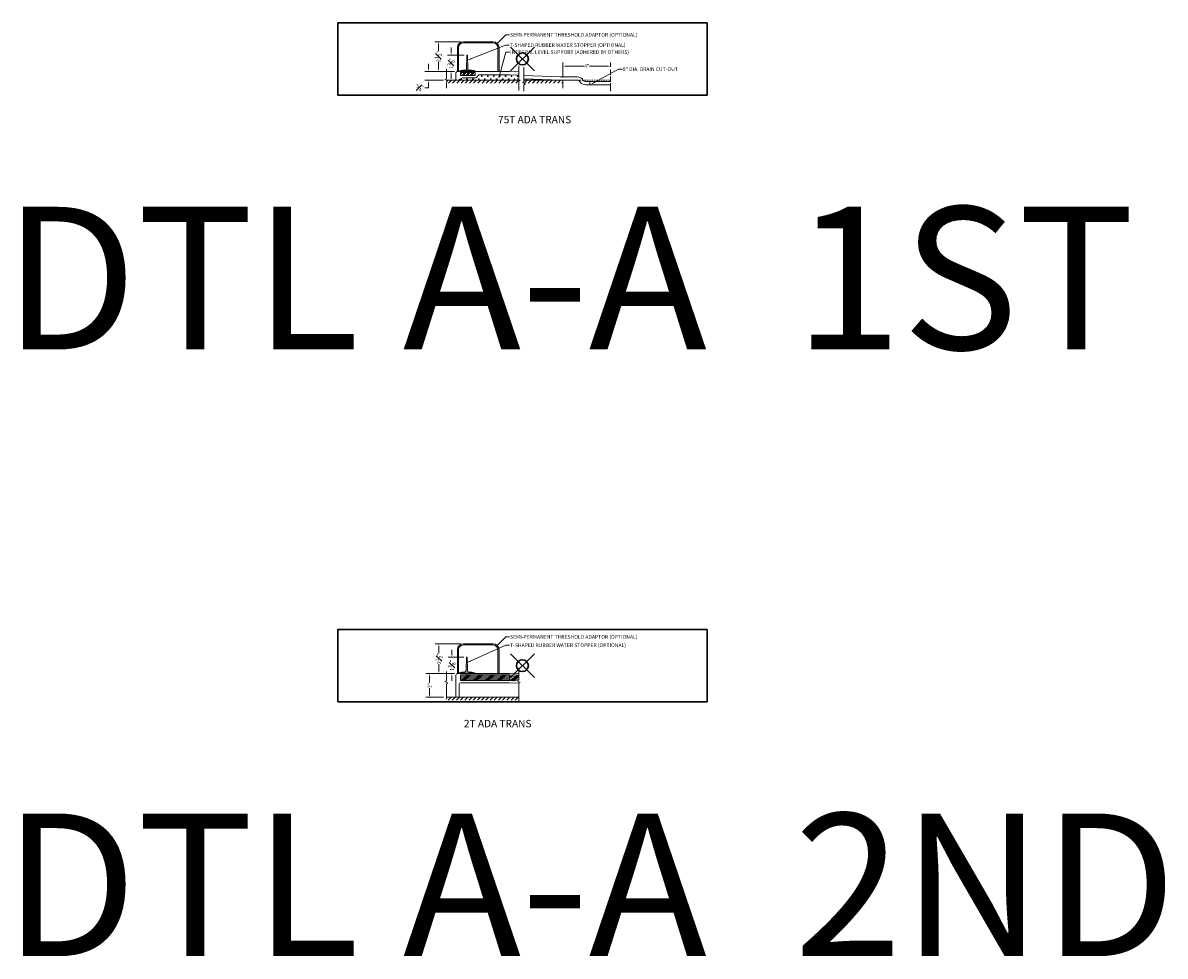
# Model space of a CAD drawing. Units: inches. Extents: x 0 to 891, y -14 to 408.
# Drawn here: x 480 to 576, y 122 to 200 of the extents above; entities that cross this region are included whole.
import ezdxf

# ---------------------------------------------------------------- set-up
doc = ezdxf.new("R2010")
doc.units = ezdxf.units.IN
doc.header["$LTSCALE"] = 0.375
doc.header["$MEASUREMENT"] = 0
doc.header["$PDMODE"] = 35
doc.header["$PDSIZE"] = -1.5
doc.linetypes.add('CENTER', pattern=[2, 1.25, -0.25, 0.25, -0.25])
doc.linetypes.add('HIDDEN2', pattern=[0.1875, 0.125, -0.0625])
doc.layers.get('0').update_dxf_attribs({"lineweight": 13})
doc.layers.get('Defpoints').update_dxf_attribs({"lineweight": 13})
for name, color, linetype, lineweight in [('CENTER', 5, 'CENTER', 13), ('DIMENSION', 1, 'Continuous', 13), ('FILL1', 254, 'Continuous', 13), ('OBJECT', 7, 'Continuous', 13), ('PATT', 163, 'Continuous', 13), ('TEXT', 7, 'Continuous', 13)]:
    doc.layers.add(name, color=color, linetype=linetype, lineweight=lineweight)
doc.layers.add('VPORT', color=5, linetype='Continuous', lineweight=30, plot=False)
doc.styles.add('DIM-DTL', font='arial.ttf', dxfattribs={"height": 0.3125})
doc.styles.get("Standard").update_dxf_attribs({"font": 'arial.ttf', "height": 0.078125})
doc.dimstyles.new('THRESHOLD Dimension STD', dxfattribs={"dimscale": 0, "dimtxt": 0.3125, "dimasz": 0.3125, "dimexe": 0.3125, "dimexo": 0.25, "dimgap": 0.046875, "dimtad": 0, "dimtoh": 1, "dimdec": 6, "dimrnd": 0.015625, "dimzin": 12, "dimdsep": 46, "dimlunit": 5, "dimtxsty": 'DIM-DTL', "dimcen": 0.3125, "dimclrd": 256, "dimclre": 256, "dimclrt": 256, "dimadec": 0, "dimazin": 0, "dimtfac": 1, "dimtdec": 6, "dimtofl": 0, "dimtmove": 0, "dimatfit": 1, "dimfxl": 1, "dimfrac": 1, "dimtolj": 1, "dimtzin": 0, "dimlwd": -1, "dimlwe": -1, "dimarcsym": 0})
pattern_1 = [(45, (523.0244, 196.56207), (-0.176777, 0.176777), [])]
pattern_2 = [(0, (523.0244, 196.56207), (0.25, 0.25), [0.125, -0.375]), (90, (523.0869, 196.49957), (-0.25, 0.25), [0.125, -0.375])]

# ---------------------------------------------------------------- blocks, each defined once
blk = doc.blocks.new('TAS 44-SIDE')
at = {"layer": 'FILL1'}
blk.add_hatch(color=256, dxfattribs=at).paths.add_polyline_path([(3, 2.5), (0.5, 2.5, 0.41421356), (0, 2), (0, 0), (0.09375, 0), (0.09375, 2, -0.41421356), (0.5, 2.40625), (3, 2.40625, -0.41421356), (3.40625, 2), (3.40625, 0), (3.5, 0), (3.5, 2, 0.41421356)])
for p, q in [((0, 2), (0, 0)), ((0.09375, 2), (0.09375, 0)), ((0.5, 2.5), (3, 2.5)), ((0.5, 2.40625), (3, 2.40625)), ((3.40625, 2), (3.40625, 0)), ((3.5, 2), (3.5, 0)), ((0, 0), (0.09375, 0)), ((3.40625, 0), (3.5, 0))]:
    blk.add_line(p, q)
for centre, radius, start, end in [((0.5, 2), 0.5, 90, 180), ((0.5, 2), 0.40625, 90, 180), ((3, 2), 0.5, 0, 90), ((3, 2), 0.40625, 0, 90)]:
    blk.add_arc(centre, radius, start, end)
blk = doc.blocks.new('*D39')
at = {"layer": 'Defpoints', "color": 0}
for p in [(514.931, 198.468), (517.031, 198.468), (516.531, 195.968)]:
    blk.add_point(p, dxfattribs=at)
at = {"layer": 'DIMENSION', "transparency": 16777216}
for p, q in [((516.781, 198.468), (514.619, 198.468)), ((514.931, 198.156), (514.931, 197.671)), ((514.931, 196.281), (514.931, 196.765)), ((516.281, 195.968), (514.619, 195.968))]:
    blk.add_line(p, q, dxfattribs=at)
for points in [[(514.879, 198.156), (514.983, 198.156), (514.931, 198.468)], [(514.879, 196.281), (514.983, 196.281), (514.931, 195.968)]]:
    blk.add_solid(points, dxfattribs=at)
at = {"layer": 'DIMENSION', "transparency": 16777216, "insert": (514.931, 197.218), "char_height": 0.3125, "attachment_point": 5, "rotation": 90, "style": 'DIM-DTL'}
blk.add_mtext('\\A1;2{\\H1.000000x;\\S1#2;}"', dxfattribs=at)
blk = doc.blocks.new('*D38')
at = {"layer": 'Defpoints', "color": 0}
for p in [(516, 197.343), (517.351, 197.343), (516.531, 195.968)]:
    blk.add_point(p, dxfattribs=at)
at = {"layer": 'DIMENSION', "transparency": 16777216}
for p, q in [((517.101, 197.343), (515.688, 197.343)), ((516, 197.656), (516, 197.968)), ((516.281, 195.968), (515.688, 195.968)), ((516, 195.656), (516, 195.343))]:
    blk.add_line(p, q, dxfattribs=at)
for points in [[(515.948, 197.656), (516.052, 197.656), (516, 197.343)], [(515.948, 195.656), (516.052, 195.656), (516, 195.968)]]:
    blk.add_solid(points, dxfattribs=at)
at = {"layer": 'DIMENSION', "transparency": 16777216, "insert": (516, 196.656), "char_height": 0.3125, "attachment_point": 5, "rotation": 90, "style": 'DIM-DTL'}
blk.add_mtext('\\A1;1{\\H1.000000x;\\S3#8;}"', dxfattribs=at)
blk = doc.blocks.new('*D43')
at = {"layer": 'Defpoints', "color": 0}
for p in [(516.064, 146.671), (517.312, 146.671), (516.531, 145.296)]:
    blk.add_point(p, dxfattribs=at)
at = {"layer": 'DIMENSION', "transparency": 16777216}
for p, q in [((516.064, 146.984), (516.064, 147.296)), ((517.062, 146.671), (515.752, 146.671)), ((516.281, 145.296), (515.752, 145.296)), ((516.064, 144.984), (516.064, 144.671))]:
    blk.add_line(p, q, dxfattribs=at)
for points in [[(516.012, 146.984), (516.116, 146.984), (516.064, 146.671)], [(516.012, 144.984), (516.116, 144.984), (516.064, 145.296)]]:
    blk.add_solid(points, dxfattribs=at)
at = {"layer": 'DIMENSION', "transparency": 16777216, "insert": (516.064, 145.984), "char_height": 0.3125, "attachment_point": 5, "rotation": 90, "style": 'DIM-DTL'}
blk.add_mtext('\\A1;1{\\H1.000000x;\\S3#8;}"', dxfattribs=at)
blk = doc.blocks.new('*D44')
at = {"layer": 'Defpoints', "color": 0}
for p in [(514.97, 147.796), (517.031, 147.796), (516.531, 145.296)]:
    blk.add_point(p, dxfattribs=at)
at = {"layer": 'DIMENSION', "transparency": 16777216}
for p, q in [((516.781, 147.796), (514.658, 147.796)), ((514.97, 147.484), (514.97, 146.999)), ((516.281, 145.296), (514.658, 145.296)), ((514.97, 145.609), (514.97, 146.093))]:
    blk.add_line(p, q, dxfattribs=at)
for points in [[(514.918, 147.484), (515.022, 147.484), (514.97, 147.796)], [(514.918, 145.609), (515.022, 145.609), (514.97, 145.296)]]:
    blk.add_solid(points, dxfattribs=at)
at = {"layer": 'DIMENSION', "transparency": 16777216, "insert": (514.97, 146.546), "char_height": 0.3125, "attachment_point": 5, "rotation": 90, "style": 'DIM-DTL'}
blk.add_mtext('\\A1;2{\\H1.000000x;\\S1#2;}"', dxfattribs=at)
blk = doc.blocks.new('TWR-SIDE')
at = {"layer": 'FILL1'}
blk.add_hatch(color=256, dxfattribs=at).paths.add_polyline_path([(0.719, 1.344, 0.972348), (0.656, 1.344), (0.627, 0.249, -0.381117), (0.513, 0.128), (0.25, 0.11), (0.049, 0.072, 0.360229), (0, 0.013), (0, 0), (0.08, 0), (0.08, 0.015, -0.414214), (0.11, 0.045), (1.265, 0.045, -0.414214), (1.295, 0.015), (1.295, 0), (1.375, 0), (1.375, 0.013, 0.360229), (1.326, 0.072), (1.125, 0.11), (0.862, 0.128, -0.381117), (0.748, 0.249)])
at = {"layer": 'OBJECT'}
for p, q in [((0.656, 1.344), (0.627, 0.249)), ((0.748, 0.249), (0.719, 1.344)), ((0, 0.013), (0, 0)), ((0, 0), (0.08, 0)), ((0.25, 0.11), (0.049, 0.072)), ((0.08, 0), (0.08, 0.015)), ((0.11, 0.045), (1.265, 0.045)), ((0.25, 0.11), (0.513, 0.128)), ((1.125, 0.11), (0.862, 0.128)), ((1.326, 0.072), (1.125, 0.11)), ((1.295, 0.015), (1.295, 0)), ((1.295, 0), (1.375, 0)), ((1.375, 0), (1.375, 0.013))]:
    blk.add_line(p, q, dxfattribs=at)
for centre, radius, start, end in [((0.687, 1.343), 0.0317, 1.60647, 178.39353), ((0.06, 0.013), 0.06, 100.75797, 180), ((0.11, 0.015), 0.03, 90, 180), ((0.502, 0.252), 0.125, 275.04543, 358.49615), ((0.873, 0.252), 0.125, 181.50385, 264.95457), ((1.265, 0.015), 0.03, 0, 90), ((1.315, 0.013), 0.06, 0, 79.24203)]:
    blk.add_arc(centre, radius, start, end, dxfattribs=at)
blk = doc.blocks.new('BREAKLINE')
for p, q in [((-0.125, 0.0625), (0, 0.125)), ((-0.125, 0.0625), (0.125, -0.0625)), ((0.125, -0.0625), (0, -0.125))]:
    blk.add_line(p, q)
blk = doc.blocks.new('*D195')
at = {"layer": 'Defpoints', "color": 0}
for p in [(514.091, 195.218), (515.597, 195.218), (516.531, 195.968)]:
    blk.add_point(p, dxfattribs=at)
at = {"layer": 'DIMENSION', "transparency": 16777216}
for p, q in [((514.091, 196.281), (514.091, 196.593)), ((516.281, 195.968), (513.779, 195.968)), ((515.347, 195.218), (513.779, 195.218)), ((514.091, 194.593), (513.779, 194.593)), ((514.091, 194.906), (514.091, 194.593))]:
    blk.add_line(p, q, dxfattribs=at)
for points in [[(514.039, 196.281), (514.143, 196.281), (514.091, 195.968)], [(514.039, 194.906), (514.143, 194.906), (514.091, 195.218)]]:
    blk.add_solid(points, dxfattribs=at)
at = {"layer": 'DIMENSION', "transparency": 16777216, "insert": (513.392, 194.593), "char_height": 0.3125, "attachment_point": 5, "style": 'DIM-DTL'}
blk.add_mtext('\\A1;{\\H1.000000x;\\S3#4;}"', dxfattribs=at)
blk = doc.blocks.new('*D197')
at = {"layer": 'Defpoints', "color": 0}
for p in [(529.411, 196.41), (529.411, 196.097), (525.411, 195.218)]:
    blk.add_point(p, dxfattribs=at)
at = {"layer": 'DIMENSION', "transparency": 16777216}
for p, q in [((525.411, 195.468), (525.411, 196.723)), ((525.724, 196.41), (527.178, 196.41)), ((529.099, 196.41), (527.644, 196.41)), ((529.411, 196.347), (529.411, 196.723))]:
    blk.add_line(p, q, dxfattribs=at)
for points in [[(525.724, 196.462), (525.724, 196.358), (525.411, 196.41)], [(529.099, 196.462), (529.099, 196.358), (529.411, 196.41)]]:
    blk.add_solid(points, dxfattribs=at)
at = {"layer": 'DIMENSION', "transparency": 16777216, "insert": (527.411, 196.41), "char_height": 0.3125, "attachment_point": 5, "style": 'DIM-DTL'}
blk.add_mtext('\\A1;4"', dxfattribs=at)
blk = doc.blocks.new('*D198')
at = {"layer": 'Defpoints', "color": 0}
for p in [(516.531, 145.296), (514.191, 143.296), (515.597, 143.296)]:
    blk.add_point(p, dxfattribs=at)
at = {"layer": 'DIMENSION', "transparency": 16777216}
for p, q in [((516.281, 145.296), (513.878, 145.296)), ((514.191, 144.984), (514.191, 144.525)), ((515.347, 143.296), (513.878, 143.296)), ((514.191, 143.609), (514.191, 144.067))]:
    blk.add_line(p, q, dxfattribs=at)
for points in [[(514.139, 144.984), (514.243, 144.984), (514.191, 145.296)], [(514.139, 143.609), (514.243, 143.609), (514.191, 143.296)]]:
    blk.add_solid(points, dxfattribs=at)
at = {"layer": 'DIMENSION', "transparency": 16777216, "insert": (514.191, 144.296), "char_height": 0.3125, "attachment_point": 5, "rotation": 90, "style": 'DIM-DTL'}
blk.add_mtext('\\A1;2"', dxfattribs=at)

msp = doc.modelspace()

# ---------------------------------------------------------------- hatches: boundary and pattern name
at = {"layer": 'FILL1'}
msp.add_hatch(color=256, dxfattribs=at).paths.add_polyline_path([(517.2885647, 196.1391321, -0.4070685968), (517.2260834, 196.0781605), (516.9760225, 196.0781605), (516.7748228, 196.0399325, 0.3602293419), (516.7260225, 195.9809871), (516.7260225, 195.9681605), (516.8060225, 195.9681605), (516.8060225, 195.9831605, -0.4142135624), (516.8360225, 196.0131605), (517.8660225, 196.0131605, -0.4142135624), (517.8960225, 195.9831605), (517.8960225, 195.9681605), (517.9760225, 195.9681605), (517.9760225, 195.9809871, 0.3602293419), (517.9272221, 196.0399325), (517.7260225, 196.0781605), (517.4759616, 196.0781605, -0.4070685968), (517.4134803, 196.1391321), (517.3826789, 197.3123794, 0.972347628), (517.3193661, 197.3123794)])
at = {"layer": 'PATT'}
h = msp.add_hatch(dxfattribs=at)
h.set_pattern_fill('ANSI31', color=256, scale=2, style=0)
h.set_pattern_definition(pattern_1)
h.paths.add_polyline_path([(521.6937741, 195.1600438), (521.8100075, 195.2181605), (516.687485, 195.2181605), (516.406235, 195.2181605), (515.6059766, 195.2181605), (515.7218106, 195.1602435), (515.5968106, 195.0977435), (515.5968106, 194.9681605), (521.6937741, 194.9681605)])
h = msp.add_hatch(dxfattribs=at)
h.set_pattern_fill('CROSS', color=256, style=0)
h.set_pattern_definition(pattern_2)
h.paths.add_polyline_path([(521.6937741, 195.6538523), (520.906235, 195.6866664), (518.338268, 195.6866664), (518.0937426, 195.4321605), (516.9631292, 195.4321605), (516.7220342, 195.311613, 0.2840790438), (516.687485, 195.2557113), (516.687485, 195.2181605), (521.8100075, 195.2181605), (521.8187741, 195.2225438), (521.5687741, 195.3475438), (521.6937741, 195.4100438)])
h = msp.add_hatch(dxfattribs=at)
h.set_pattern_fill('STEEL', color=256, scale=2, angle=2.38594403, style=0)
h.set_pattern_definition([(47.386, (515.83414, 194.67761), (-0.183983, 0.169264), []), (47.386, (515.82894, 194.8025), (-0.183983, 0.169264), [])])
h.paths.add_polyline_path([(518.031235, 195.8696605), (518.031235, 195.6196605), (516.781235, 195.6196605), (516.781235, 195.8696605)])
h = msp.add_hatch(dxfattribs=at)
h.set_pattern_fill('ANSI31', color=256, scale=2, style=0)
h.set_pattern_definition(pattern_1)
h.paths.add_polyline_path([(525.411048, 195.2181605), (522.1190089, 195.2181605), (522.1190089, 195.09559), (521.9940089, 195.03309), (522.123868, 194.9681605), (525.411048, 194.9681605)])
h = msp.add_hatch(dxfattribs=at)
h.set_pattern_fill('CROSS', color=256, style=0)
h.set_pattern_definition(pattern_2)
h.paths.add_polyline_path([(522.1190089, 195.3446681), (522.1190089, 195.2181605), (525.1551912, 195.2181605)])
h = msp.add_hatch(dxfattribs=at)
h.set_pattern_fill('ANSI31', color=256, scale=2, style=0)
h.set_pattern_definition([(45, (508.91925, 143.29604), (-0.1767767, 0.1767767), [])])
h.paths.add_polyline_path([(521.6937741, 143.2960367), (516.687485, 143.2960367), (516.406235, 143.2960367), (515.5968106, 143.2960367), (515.5968106, 143.0460367), (521.6937741, 143.0460367)])

# ---------------------------------------------------------------- linework, layer by layer
at = {"layer": 'CENTER'}
msp.add_line((529.411048, 194.3079473), (529.411048, 196.0968976), dxfattribs=at)
at = {"layer": 'Defpoints'}
for p in [(506.4624157, 200.0546014), (537.5408661, 200.0546014), (506.4624157, 193.9807725), (537.5408661, 193.9807725), (506.4624157, 148.9967517), (506.4624157, 142.9229228)]:
    msp.add_point(p, dxfattribs=at)
at = {"layer": 'OBJECT'}
for p, q in [((515.5968106, 196.1426823), (515.5968106, 195.3477435)), ((521.6937741, 196.4503996), (521.6937741, 195.4100438)), ((522.1190089, 196.311483), (522.1190089, 195.09559)), ((516.406235, 195.2181605), (515.5968106, 195.2181605)), ((516.406235, 195.8431605), (516.406235, 195.2181605)), ((516.406235, 195.4681605), (516.406235, 195.2181605)), ((516.406235, 195.2181605), (516.687485, 195.2181605)), ((516.531235, 195.9681605), (520.906235, 195.9681605)), ((516.687485, 195.2557113), (516.687485, 195.2181605)), ((516.687485, 195.2181605), (521.8100075, 195.2181605)), ((516.7220342, 195.311613), (516.9631292, 195.4321605)), ((516.9631292, 195.4321605), (518.0937426, 195.4321605)), ((517.406235, 195.9681605), (519.1066444, 195.9681605)), ((518.0937426, 195.4321605), (518.338268, 195.6866664)), ((518.338268, 195.6866664), (520.906235, 195.6866664)), ((520.906235, 195.9681605), (521.6937741, 195.9353463)), ((520.906235, 195.6866664), (521.6937741, 195.6538523)), ((521.6937741, 195.1600438), (521.6937741, 194.369688)), ((522.1190089, 195.6261621), (525.161048, 195.4994105)), ((522.1190089, 195.3446681), (525.161048, 195.2179164)), ((522.1190089, 195.2181605), (526.6296921, 195.2181605)), ((525.161048, 195.4994105), (526.6296921, 195.4994105)), ((525.161048, 195.2181605), (526.6296921, 195.2181605)), ((525.411048, 194.5579473), (525.411048, 195.2181605)), ((526.8235328, 195.1260394), (526.8944914, 195.0389178)), ((527.0416037, 195.3036532), (527.1125623, 195.2165315)), ((527.3064031, 195.1244105), (529.411048, 195.1244105)), ((527.661048, 195.1244105), (527.661048, 194.8431605)), ((515.5968106, 195.0977435), (515.5968106, 194.5528047)), ((522.1190089, 194.84559), (522.1190089, 194.3079473)), ((527.3064031, 194.8431605), (529.411048, 194.8431605)), ((515.5968106, 145.4705586), (515.5968106, 144.6756198)), ((516.406235, 145.1710367), (516.406235, 143.2960367)), ((516.531235, 145.2960367), (520.906235, 145.2960367)), ((516.781235, 145.1975367), (520.906235, 145.1975367)), ((516.781235, 145.1975367), (516.781235, 144.6975367)), ((517.406235, 145.2960367), (519.1066444, 145.2960367)), ((520.906235, 145.2960367), (521.6937741, 145.2632226)), ((520.906235, 145.1975367), (520.906235, 144.6975367)), ((520.9270503, 145.1971033), (520.906235, 144.6975367)), ((520.9270503, 145.1971033), (521.6937741, 145.1651565)), ((521.6937741, 145.7782759), (521.6937741, 144.7379201)), ((515.5968106, 144.4256198), (515.5968106, 143.130681)), ((516.406235, 144.7960367), (516.406235, 143.2960367)), ((516.687485, 144.3850367), (516.687485, 143.2960367)), ((516.781235, 144.6975367), (520.906235, 144.6975367)), ((516.812485, 144.5100367), (520.906235, 144.5100367)), ((520.906235, 144.6975367), (521.5807503, 144.6694319)), ((520.906235, 144.5100367), (521.6937741, 144.4772226)), ((521.6937741, 144.4879201), (521.6937741, 142.9475643)), ((516.406235, 143.2960367), (515.5968106, 143.2960367)), ((516.406235, 143.2960367), (516.687485, 143.2960367)), ((516.687485, 143.2960367), (521.6937741, 143.2960367))]:
    msp.add_line(p, q, dxfattribs=at)
at = {"layer": 'OBJECT', "color": 1, "linetype": 'HIDDEN2'}
msp.add_line((526.6296921, 195.2181605), (529.411048, 195.2181605), dxfattribs=at)
at = {"layer": 'OBJECT'}
msp.add_lwpolyline([(516.8360225, 196.0131605), (517.8660225, 196.0131605, -0.4142135624), (517.8960225, 195.9831605), (517.8960225, 195.9681605), (517.9760225, 195.9681605), (517.9760225, 195.9809871, 0.3602293419), (517.9272221, 196.0399325), (517.7260225, 196.0781605), (517.4759616, 196.0781605, -0.4060249982), (517.4134861, 196.1389083), (517.3826789, 197.3123794, 0.972347628), (517.3193661, 197.3123794), (517.2885588, 196.1389083, -0.4060249982), (517.2260834, 196.0781605), (516.9760225, 196.0781605), (516.7748228, 196.0399325, 0.3602293419), (516.7260225, 195.9809871), (516.7260225, 195.9681605), (516.8060225, 195.9681605), (516.8060225, 195.9831605, -0.4142135624)], format="xyb", close=True, dxfattribs=at)
msp.add_lwpolyline([(518.031235, 195.8696605), (518.031235, 195.6196605), (516.781235, 195.6196605), (516.781235, 195.8696605)], close=True, dxfattribs=at)
for centre, radius, start, end in [((516.531235, 195.8431605), 0.125, 90, 180), ((516.749985, 195.2557113), 0.0625, 116.565051177, 180), ((526.6296921, 194.9681605), 0.53125, 39.162035043, 90), ((526.6296921, 194.9681605), 0.25, 39.162035043, 90), ((527.3064031, 195.3744105), 0.25, 219.162035043, 270), ((527.3064031, 195.3744105), 0.53125, 219.162035043, 270), ((516.531235, 145.1710367), 0.125, 90, 180), ((516.812485, 144.3850367), 0.125, 90, 180)]:
    msp.add_arc(centre, radius, start, end, dxfattribs=at)
at = {"layer": 'PATT'}
for p, q in [((516.8888759, 144.6975367), (517.3888759, 145.1975367)), ((517.0138759, 144.6975367), (517.5138759, 145.1975367)), ((517.1388759, 144.6975367), (517.6388759, 145.1975367)), ((517.8888759, 144.6975367), (518.3888759, 145.1975367)), ((518.0138759, 144.6975367), (518.5138759, 145.1975367)), ((518.1388759, 144.6975367), (518.6388759, 145.1975367)), ((518.8888759, 144.6975367), (519.3888759, 145.1975367)), ((519.0138759, 144.6975367), (519.5138759, 145.1975367)), ((519.1388759, 144.6975367), (519.6388759, 145.1975367)), ((519.8888759, 144.6975367), (520.3888759, 145.1975367)), ((520.0138759, 144.6975367), (520.5138759, 145.1975367)), ((520.1388759, 144.6975367), (520.6388759, 145.1975367)), ((521.0137826, 144.6930556), (521.5341644, 145.1718069)), ((521.1386742, 144.6878518), (521.6590561, 145.166603)), ((516.781235, 145.0725367), (520.906235, 145.0725367)), ((516.781235, 144.9475367), (520.906235, 144.9475367)), ((516.781235, 144.8225367), (520.906235, 144.8225367)), ((520.9114389, 144.8224284), (521.6937741, 144.7898311)), ((520.9166427, 144.94732), (521.6937741, 144.9149395)), ((520.9218465, 145.0722117), (521.6937741, 145.040048)), ((521.2635659, 144.682648), (521.6937741, 145.0784395))]:
    msp.add_line(p, q, dxfattribs=at)
at = {"layer": 'VPORT'}
for points in [[(506.4624157, 193.9807725), (537.5408661, 193.9807725), (537.5408661, 200.0546014), (506.4624157, 200.0546014)], [(506.4624157, 142.9229228), (537.5408661, 142.9229228), (537.5408661, 148.9967517), (506.4624157, 148.9967517)]]:
    msp.add_lwpolyline(points, close=True, dxfattribs=at)
at = {"layer": 'VPORT', "color": 2}
for p in [(522.0016409, 197.017687), (522.0016409, 145.9598373)]:
    msp.add_point(p, dxfattribs=at)

# ---------------------------------------------------------------- block references
at = {"layer": 'FILL1'}
msp.add_blockref('TWR-SIDE', (516.624985, 145.2960367), dxfattribs=at)
at = {"layer": 'OBJECT'}
for name, p in [('TAS 44-SIDE', (516.531235, 195.9681605)), ('BREAKLINE', (515.5968106, 195.2227435)), ('BREAKLINE', (521.6937741, 195.2850438)), ('BREAKLINE', (522.1190089, 194.97059)), ('TAS 44-SIDE', (516.531235, 145.2960367)), ('BREAKLINE', (515.5968106, 144.5506198)), ('BREAKLINE', (521.6937741, 144.6129201))]:
    msp.add_blockref(name, p, dxfattribs=at)

# ---------------------------------------------------------------- texts
at = {"layer": 'TEXT', "style": 'DIM-DTL'}
for s, insert, char_height, width, attachment_point in [('SEMI-PERMANENT THRESHOLD ADAPTOR (OPTIONAL)', (520.9629644, 199.2083329), 0.3125, 16.539657356, 1), ('\\A1;T-SHAPED RUBBER WATER STOPPER (OPTIONAL)', (520.9261035, 198.3435677), 0.3125, 16.49475015, 1), ('8" DIA. DRAIN CUT-OUT', (530.4404281, 196.3153684), 0.3125, 6.234375, 1), ('75T ADA TRANS', (523.0244022, 191.8313843), 0.625, 24.46875, 5), ('\\A1;SEMI-PERMANENT THRESHOLD ADAPTOR (OPTIONAL)', (520.9629644, 148.5362091), 0.3125, 13.816730696, 1), ('\\A1;T-SHAPED RUBBER WATER STOPPER (OPTIONAL)', (520.9629644, 147.8370367), 0.3125, 13.724651619, 1), ('2T ADA TRANS', (519.921713, 141.0022112), 0.625, 24.46875, 5)]:
    msp.add_mtext(s, dxfattribs=dict(at, insert=insert, char_height=char_height, width=width, attachment_point=attachment_point))
at = {"layer": 'TEXT', "insert": (520.9629644, 197.7518702), "char_height": 0.3125, "attachment_point": 1, "style": 'DIM-DTL'}
msp.add_mtext('\\A1;INTEGRAL LEVEL SUPPORT (ADHERED BY OTHERS)', dxfattribs=at)
at = {"layer": 'VPORT'}
for s, p in [('DTL A-A  1ST', (478.3106654, 172.571558)), ('DTL A-A  2ND', (478.3106654, 121.5137083))]:
    msp.add_text(s, height=12, dxfattribs=at).set_placement(p)

# ---------------------------------------------------------------- dimensions: what is measured, and where the dimension line sits
at = {"layer": 'DIMENSION'}
dim = msp.add_linear_dim(base=(514.9311039, 198.4681605), p1=(516.531235, 195.9681605), p2=(517.031235, 198.4681605), angle=90, dimstyle='THRESHOLD Dimension STD', override={"dimscale": 1, "dimpost": '"'}, dxfattribs=at)
dim.commit()
dim.dimension.update_dxf_attribs({"geometry": '*D39', "text_midpoint": (514.9311039, 197.2181605), "dimtype": 160})
for base, p1, p2, picture, middle in [((516.0001571, 197.3431605), (516.531235, 195.9681605), (517.3510225, 197.3431605), '*D38', (516.0001571, 196.6556605)), ((514.091416, 195.2181605), (516.531235, 195.9681605), (515.5968106, 195.2181605), '*D195', (513.391865, 194.5931605)), ((514.9702741, 147.7960367), (516.531235, 145.2960367), (517.031235, 147.7960367), '*D44', (514.9702741, 146.5460367)), ((516.0641531, 146.6710367), (516.531235, 145.2960367), (517.312485, 146.6710367), '*D43', (516.0641531, 145.9835367)), ((514.1908812, 143.2960367), (516.531235, 145.2960367), (515.5968106, 143.2960367), '*D198', (514.1908812, 144.2960367))]:
    dim = msp.add_linear_dim(base=base, p1=p1, p2=p2, angle=90, dimstyle='THRESHOLD Dimension STD', override={"dimscale": 1, "dimpost": '"'}, dxfattribs=at)
    dim.commit()
    dim.dimension.update_dxf_attribs({"geometry": picture, "text_midpoint": middle})
dim = msp.add_linear_dim(base=(529.411048, 196.4102088), p1=(525.411048, 195.2181605), p2=(529.411048, 196.0968976), dimstyle='THRESHOLD Dimension STD', override={"dimscale": 1, "dimpost": '"'}, dxfattribs=at)
dim.commit()
dim.dimension.update_dxf_attribs({"geometry": '*D197', "text_midpoint": (527.411048, 196.4102088)})

# ---------------------------------------------------------------- leaders
at = {"layer": 'TEXT', "annotation_type": 0, "has_hookline": 1, "hookline_direction": 0}
for points, text_width in [([(519.8847884, 198.3217139), (520.6035894, 199.0520829), (520.9160894, 199.0520829)], 11.583177), ([(517.3897215, 196.9096694), (520.5667285, 198.1873177), (520.8792285, 198.1873177)], 10.6467428), ([(520.0073556, 195.417251), (520.6035894, 197.5956202), (520.9160894, 197.5956202)], 11.0295873), ([(527.8477335, 194.9122255), (530.0810531, 196.1591184), (530.3935531, 196.1591184)], 4.9066337), ([(519.8847884, 147.6495901), (520.6035894, 148.3799591), (520.9160894, 148.3799591)], 11.583177), ([(517.3552182, 146.2183308), (520.6035894, 147.6807867), (520.9160894, 147.6807867)], 10.6467428)]:
    msp.add_leader(points, dimstyle='THRESHOLD Dimension STD', override={"dimscale": 1}, dxfattribs=dict(at, text_width=text_width))

doc.saveas('drawing.dxf')
